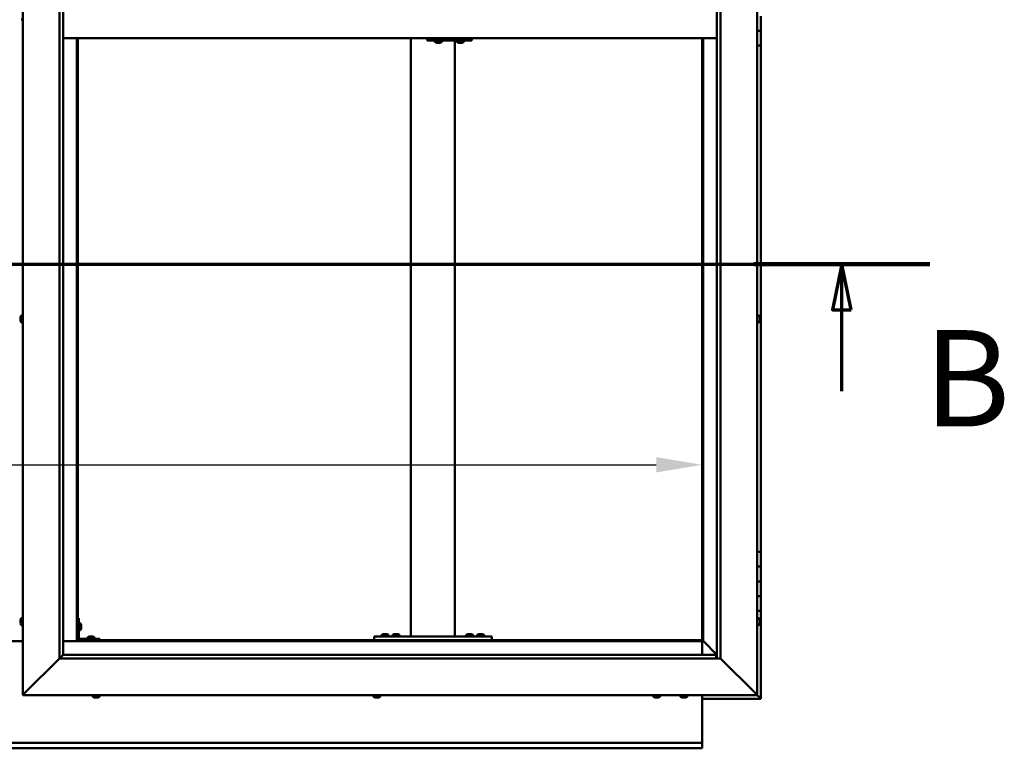
# Model space of a CAD drawing. Units: millimetres. Extents: x -5995 to 24269, y 3160 to 8837.
# Drawn here: x 6459 to 7799, y 3551 to 4543 of the extents above; entities that cross this region are included whole.
import ezdxf

# ---------------------------------------------------------------- set-up
doc = ezdxf.new("R2010")
doc.units = ezdxf.units.MM
doc.header["$LTSCALE"] = 25
doc.linetypes.add('CHAIN', pattern=[0.3543, 0.2362, -0.0295, 0.0591, -0.0295])
for name, color, linetype, lineweight in [('Dimension (ISO)', 7, 'Continuous', 25), ('Section Line (ISO)', 7, 'CHAIN', 70), ('Visible (ISO)', 7, 'Continuous', 50)]:
    doc.layers.add(name, color=color, linetype=linetype, lineweight=lineweight)
doc.styles.add('Label Text (ISO)', font='tahoma.ttf')
doc.styles.add('Note Text (ISO)', font='tahoma.ttf')
doc.dimstyles.new('Default (ISO)', dxfattribs={"dimscale": 25, "dimtxt": 3.5, "dimasz": 2.5, "dimexe": 3.175, "dimexo": 0, "dimgap": 0.762, "dimtad": 1, "dimrnd": 1e-08, "dimzin": 0, "dimtxsty": 'Note Text (ISO)', "dimcen": 0.09, "dimdle": 10, "dimclrd": 256, "dimclre": 256, "dimclrt": 256, "dimazin": 0, "dimtfac": 1.001486, "dimtmove": 0, "dimatfit": 3, "dimfxl": 1, "dimtolj": 1, "dimtzin": 0, "dimlwd": -1, "dimlwe": -1, "dimarcsym": 0})

# ---------------------------------------------------------------- blocks, each defined once
blk = doc.blocks.new('2dTransSection1')
at = {"layer": 'Section Line (ISO)', "linetype": 'CHAIN', "ltscale": 42.901493}
blk.add_line((207.105, 168.417), (307.905, 168.417), dxfattribs=at)
at = {"layer": 'Section Line (ISO)', "linetype": 'Continuous', "lineweight": 140}
blk.add_line((298.305, 168.417), (307.905, 168.417), dxfattribs=at)
at = {"layer": 'Section Line (ISO)', "linetype": 'Continuous'}
for p, q in [((303.105, 168.417), (302.605, 165.917)), ((303.105, 165.917), (303.105, 168.417)), ((303.605, 165.917), (303.105, 168.417)), ((302.605, 165.917), (303.605, 165.917)), ((303.105, 161.486), (303.105, 165.917))]:
    blk.add_line(p, q, dxfattribs=at)
at = {"layer": 'Section Line (ISO)', "linetype": 'Continuous', "flags": 128}
blk.add_lwpolyline([(303.605, 165.917), (303.105, 168.417), (302.605, 165.917), (303.605, 165.917)], dxfattribs=at)
at = {"layer": 'Section Line (ISO)'}
blk.add_solid([(303.605, 165.917), (303.105, 168.417), (302.605, 165.917), (303.605, 165.917)], dxfattribs=at)
at = {"layer": 'Section Line (ISO)', "insert": (307.569, 157.93), "char_height": 5.25, "attachment_point": 7, "style": 'Label Text (ISO)'}
blk.add_mtext('B', dxfattribs=at)
blk = doc.blocks.new('*D14')
at = {"layer": 'Defpoints', "color": 0, "transparency": 16777216}
for p in [(5487.6, 4122), (7387.6, 4122), (7387.6, 3937)]:
    blk.add_point(p, dxfattribs=at)
at = {"layer": 'Dimension (ISO)', "transparency": 16777216}
blk.add_line((5550.1, 3937), (7325.1, 3937), dxfattribs=at)
for points in [[(5550.1, 3947.4), (5550.1, 3926.6), (5487.6, 3937)], [(7325.1, 3947.4), (7325.1, 3926.6), (7387.6, 3937)]]:
    blk.add_solid(points, dxfattribs=at)
at = {"layer": 'Dimension (ISO)', "transparency": 16777216, "insert": (6009.9, 4047.1), "char_height": 87.5, "attachment_point": 1, "style": 'Note Text (ISO)'}
blk.add_mtext('\\A1;1900', dxfattribs=at)

msp = doc.modelspace()

# ---------------------------------------------------------------- linework, layer by layer
at = {"layer": 'Visible (ISO)'}
for p, q in [((6462.6, 3623.2), (6462.6, 5473.2)), ((7462.6, 5473.2), (7462.6, 3623.2)), ((6512.6, 3673.2), (6512.6, 5423.2)), ((6517.6, 5418.2), (6517.6, 3678.2)), ((7407.6, 3673.2), (7407.6, 5418.2)), ((7412.6, 5423.2), (7412.6, 3673.2)), ((7467.6, 4548.2), (7467.6, 4528.2)), ((6460.7, 4543.5), (6462.6, 4543.5)), ((6517.6, 4518.2), (7407.6, 4518.2)), ((6536.1, 4518.2), (6536.1, 3696.7)), ((6537.6, 3698.2), (6537.6, 4518.2)), ((6991, 3703.2), (6991, 4518.2)), ((7013.9, 4518.2), (7013.9, 4515.2)), ((7073.8, 4518.2), (7073.8, 4515.2)), ((7387.6, 4518.2), (7387.6, 3698.2)), ((7389.1, 3696.7), (7389.1, 4518.2)), ((7467.6, 4528.2), (7462.6, 4528.2)), ((7462.6, 4528.2), (7467.6, 4528.2)), ((7467.6, 4508.2), (7467.6, 4528.2)), ((7013.2, 4515.2), (7013.9, 4515.2)), ((7013.9, 4515.2), (7073.8, 4515.2)), ((7023.7, 4513.3), (7023.7, 4515.2)), ((7026.2, 4512), (7026.3, 4512)), ((7026.2, 4512), (7026.2, 4512)), ((7027.4, 4512), (7026.3, 4512)), ((7027.4, 4512), (7027.6, 4512)), ((7027.8, 4512), (7027.6, 4512)), ((7029.6, 4512), (7027.8, 4512)), ((7029.9, 4512), (7029.6, 4512)), ((7029.9, 4512), (7029.9, 4512)), ((7029.9, 4512), (7029.9, 4512)), ((7030.6, 4512), (7029.9, 4512)), ((7029.9, 4512), (7029.9, 4512)), ((7033.2, 4513.3), (7033.2, 4515.2)), ((7051, 3703.2), (7051, 4515.2)), ((7053.7, 4513.3), (7053.7, 4515.2)), ((7056.2, 4512), (7056.3, 4512)), ((7056.2, 4512), (7056.2, 4512)), ((7057.4, 4512), (7056.3, 4512)), ((7057.4, 4512), (7057.6, 4512)), ((7057.8, 4512), (7057.6, 4512)), ((7059.6, 4512), (7057.8, 4512)), ((7059.9, 4512), (7059.6, 4512)), ((7059.9, 4512), (7059.9, 4512)), ((7059.9, 4512), (7059.9, 4512)), ((7060.6, 4512), (7059.9, 4512)), ((7059.9, 4512), (7059.9, 4512)), ((7063.2, 4513.3), (7063.2, 4515.2)), ((7462.6, 4508.2), (7467.6, 4508.2)), ((7467.6, 3818.2), (7467.6, 4508.2)), ((6459.4, 4137.8), (6459.4, 4137.9)), ((6459.4, 4137.8), (6459.4, 4137.7)), ((6459.4, 4136.3), (6459.4, 4137.7)), ((6459.4, 4135.9), (6459.4, 4136.3)), ((6459.4, 4134.2), (6459.4, 4135.9)), ((6459.4, 4134.1), (6459.4, 4134.2)), ((6459.4, 4134), (6459.4, 4134.1)), ((6459.4, 4134.1), (6459.4, 4134.1)), ((6459.4, 4134), (6459.4, 4133.9)), ((6459.4, 4133.5), (6459.4, 4133.9)), ((6460.7, 4140.5), (6462.6, 4140.5)), ((6460.7, 4131), (6462.6, 4131)), ((7464.5, 4140.5), (7462.6, 4140.5)), ((7464.5, 4131), (7462.6, 4131)), ((7465.9, 4137.9), (7465.9, 4137.8)), ((7465.9, 4137.6), (7465.9, 4137.8)), ((7465.9, 4137.6), (7465.9, 4136)), ((7465.9, 4137.6), (7465.9, 4137.6)), ((7465.9, 4135.8), (7465.9, 4136)), ((7465.9, 4135.6), (7465.9, 4134)), ((7465.9, 4134), (7465.9, 4133.9)), ((7465.9, 4133.7), (7465.9, 4133.9)), ((7465.9, 4133.7), (7465.9, 4133.5)), ((7467.6, 3818.2), (7462.6, 3818.2)), ((7467.6, 3818.2), (7467.6, 3798.2)), ((7467.6, 3798.2), (7462.6, 3798.2)), ((7462.6, 3798.2), (7467.6, 3798.2)), ((7467.6, 3778.2), (7467.6, 3798.2)), ((7462.6, 3778.2), (7467.6, 3778.2)), ((7467.6, 3778.2), (7462.6, 3778.2)), ((7467.6, 3778.2), (7467.6, 3778.2)), ((7467.6, 3778.2), (7467.6, 3758.2)), ((7467.6, 3758.2), (7462.6, 3758.2)), ((7462.6, 3758.2), (7467.6, 3758.2)), ((7467.6, 3738.2), (7467.6, 3758.2)), ((6460.7, 3728), (6462.6, 3728)), ((6539.1, 3728.2), (6537.6, 3728.2)), ((6539.1, 3728.2), (6539.1, 3701.2)), ((7462.6, 3738.2), (7467.6, 3738.2)), ((7464.5, 3728), (7462.6, 3728)), ((7467.6, 3618.2), (7467.6, 3738.2)), ((6459.4, 3724.5), (6459.4, 3725.4)), ((6459.4, 3725.4), (6459.4, 3725.4)), ((6459.4, 3722.3), (6459.4, 3724.1)), ((6459.4, 3724.1), (6459.4, 3724.1)), ((6459.4, 3721), (6459.4, 3721.9)), ((6459.4, 3721.9), (6459.4, 3721.9)), ((6460.7, 3718.5), (6462.6, 3718.5)), ((6541, 3721), (6539.1, 3721)), ((6542.4, 3718.4), (6542.4, 3718.2)), ((6542.4, 3718.1), (6542.4, 3718.2)), ((6542.4, 3718.1), (6542.4, 3718)), ((6542.4, 3718), (6542.4, 3716.4)), ((6542.4, 3716), (6542.4, 3714.4)), ((6542.4, 3714.4), (6542.4, 3714.3)), ((6542.4, 3714.2), (6542.4, 3714.3)), ((6542.4, 3714.2), (6542.4, 3714)), ((7464.5, 3718.5), (7462.6, 3718.5)), ((7465.9, 3725.4), (7465.9, 3725.1)), ((7465.9, 3725), (7465.9, 3725.1)), ((7465.9, 3725), (7465.9, 3724.8)), ((7465.9, 3724.8), (7465.9, 3723.2)), ((7465.9, 3723), (7465.9, 3723.2)), ((7465.9, 3723), (7465.9, 3722.7)), ((7465.9, 3722.7), (7465.9, 3721.3)), ((7465.9, 3721.1), (7465.9, 3721.3)), ((7465.9, 3721.1), (7465.9, 3721)), ((6541, 3711.5), (6539.1, 3711.5)), ((6567.6, 3699.7), (6540.6, 3699.7)), ((6550.9, 3701.6), (6550.9, 3699.7)), ((6553.4, 3702.9), (6554.3, 3702.9)), ((6554.7, 3702.9), (6556.5, 3702.9)), ((6556.9, 3702.9), (6557.8, 3702.9)), ((6560.4, 3701.6), (6560.4, 3699.7)), ((6567.6, 3698.2), (6567.6, 3699.7)), ((6941, 3698.2), (6941, 3703.2)), ((7101, 3703.2), (6941, 3703.2)), ((6951.2, 3705.1), (6951.2, 3703.2)), ((6953.8, 3706.4), (6954.7, 3706.4)), ((6955, 3706.4), (6956.9, 3706.4)), ((6957.2, 3706.4), (6958.2, 3706.4)), ((6960.7, 3705.1), (6960.7, 3703.2)), ((6966.2, 3705.1), (6966.2, 3703.2)), ((6968.8, 3706.4), (6969.7, 3706.4)), ((6970, 3706.4), (6971.9, 3706.4)), ((6972.2, 3706.4), (6973.2, 3706.4)), ((6975.7, 3705.1), (6975.7, 3703.2)), ((7049, 3703.2), (6993, 3703.2)), ((7066.2, 3705.1), (7066.2, 3703.2)), ((7068.8, 3706.4), (7069.7, 3706.4)), ((7070, 3706.4), (7071.9, 3706.4)), ((7072.2, 3706.4), (7073.2, 3706.4)), ((7075.7, 3705.1), (7075.7, 3703.2)), ((7081.2, 3705.1), (7081.2, 3703.2)), ((7083.8, 3706.4), (7084.7, 3706.4)), ((7085, 3706.4), (7086.9, 3706.4)), ((7087.2, 3706.4), (7088.2, 3706.4)), ((7090.7, 3705.1), (7090.7, 3703.2)), ((7101, 3698.2), (7101, 3703.2)), ((6462.6, 3696.7), (6412.6, 3696.7)), ((6536.1, 3696.7), (6517.6, 3696.7)), ((6537.6, 3698.2), (6536.1, 3696.7)), ((6536.1, 3696.7), (6537.6, 3698.2)), ((6536.1, 3696.7), (7389.1, 3696.7)), ((7387.6, 3698.2), (6537.6, 3698.2)), ((6540.6, 3698.2), (6567.6, 3698.2)), ((6553.2, 3698.2), (6553.2, 3698.2)), ((6558, 3698.2), (6558, 3698.2)), ((7101, 3698.2), (6941, 3698.2)), ((6953.6, 3698.2), (6953.6, 3698.2)), ((6958.4, 3698.2), (6958.4, 3698.2)), ((6968.6, 3698.2), (6968.6, 3698.2)), ((6973.4, 3698.2), (6973.4, 3698.2)), ((7068.6, 3698.2), (7068.6, 3698.2)), ((7073.4, 3698.2), (7073.4, 3698.2)), ((7083.6, 3698.2), (7083.6, 3698.2)), ((7088.4, 3698.2), (7088.4, 3698.2)), ((7389.1, 3696.7), (7387.6, 3698.2)), ((7387.6, 3698.2), (7389.1, 3696.7)), ((7387.6, 3696.7), (7387.6, 3678.2)), ((7389.2, 3696.6), (7389.1, 3696.7)), ((7389.1, 3696.7), (7389.2, 3696.6)), ((7407.6, 3678.2), (7389.2, 3696.6)), ((7389.2, 3696.6), (7407.6, 3678.2)), ((6512.6, 3673.2), (6465.1, 3625.7)), ((6465.1, 3625.7), (6512.6, 3673.2)), ((6517.5, 3678.1), (6512.6, 3673.2)), ((7412.6, 3673.2), (6512.6, 3673.2)), ((6517.6, 3678.2), (6517.5, 3678.1)), ((6517.6, 3678.2), (7406.6, 3678.2)), ((7406.6, 3678.2), (7406.6, 3678.1)), ((7406.6, 3678.1), (7406.6, 3673.2)), ((7460.1, 3625.7), (7412.6, 3673.2)), ((7412.6, 3673.2), (7460.1, 3625.7)), ((6462.6, 3623.2), (6465.1, 3625.7)), ((6465.1, 3625.7), (6462.6, 3623.2)), ((7462.6, 3623.2), (6462.6, 3623.2)), ((6557.9, 3621.3), (6557.9, 3623.2)), ((6560.9, 3620), (6560.4, 3620)), ((6560.9, 3620), (6561, 3620)), ((6561.1, 3620), (6561, 3620)), ((6561.2, 3620), (6561.1, 3620)), ((6561.1, 3620), (6561.1, 3620)), ((6563, 3620), (6561.2, 3620)), ((6563.4, 3620), (6563, 3620)), ((6564.7, 3620), (6563.4, 3620)), ((6564.7, 3620), (6564.8, 3620)), ((6564.8, 3620), (6564.8, 3620)), ((6567.4, 3621.3), (6567.4, 3623.2)), ((6939.9, 3621.3), (6939.9, 3623.2)), ((6942.5, 3620), (6942.4, 3620)), ((6942.5, 3620), (6942.6, 3620)), ((6943.9, 3620), (6942.6, 3620)), ((6944.3, 3620), (6943.9, 3620)), ((6946.1, 3620), (6944.3, 3620)), ((6946.2, 3620), (6946.1, 3620)), ((6946.3, 3620), (6946.2, 3620)), ((6946.2, 3620), (6946.2, 3620)), ((6946.3, 3620), (6946.4, 3620)), ((6946.8, 3620), (6946.4, 3620)), ((6949.4, 3621.3), (6949.4, 3623.2)), ((7320.9, 3621.3), (7320.9, 3623.2)), ((7323.9, 3620), (7323.4, 3620)), ((7323.9, 3620), (7323.9, 3620)), ((7324.1, 3620), (7323.9, 3620)), ((7324.2, 3620), (7324.1, 3620)), ((7324.1, 3620), (7324.1, 3620)), ((7325.9, 3620), (7324.2, 3620)), ((7326.4, 3620), (7325.9, 3620)), ((7327.7, 3620), (7326.4, 3620)), ((7327.7, 3620), (7327.8, 3620)), ((7327.8, 3620), (7327.8, 3620)), ((7330.4, 3621.3), (7330.4, 3623.2)), ((7357.9, 3621.3), (7357.9, 3623.2)), ((7360.4, 3620), (7360.5, 3620)), ((7360.4, 3620), (7360.4, 3620)), ((7361.7, 3620), (7360.5, 3620)), ((7362.1, 3620), (7361.7, 3620)), ((7363.9, 3620), (7362.1, 3620)), ((7364.1, 3620), (7363.9, 3620)), ((7364.2, 3620), (7364.1, 3620)), ((7364.1, 3620), (7364.1, 3620)), ((7364.2, 3620), (7364.2, 3620)), ((7364.8, 3620), (7364.2, 3620)), ((7367.4, 3621.3), (7367.4, 3623.2)), ((7387.6, 3623.2), (7387.6, 3560.2)), ((7460.1, 3625.7), (7462.6, 3623.2)), ((7462.6, 3623.2), (7460.1, 3625.7)), ((7466, 3619.8), (7462.6, 3623.2)), ((7462.6, 3623.2), (7466, 3619.8)), ((7466, 3619.8), (7467.6, 3618.2)), ((7467.6, 3618.2), (7466, 3619.8)), ((7387.6, 3618.2), (7467.6, 3618.2)), ((7467.6, 3618.2), (7467.6, 3618.2)), ((7467.6, 3618.2), (7467.6, 3618.2)), ((7467.6, 3618.2), (7467.6, 3618.2)), ((7467.6, 3618.2), (7467.6, 3618.2)), ((7467.6, 3618.2), (7467.6, 3618.2)), ((7467.6, 3618.2), (7467.6, 3618.2)), ((5487.6, 3558.2), (7387.6, 3558.2)), ((7387.6, 3560.2), (7387.6, 3558.2)), ((7387.6, 3551.7), (7387.6, 3558.2)), ((7387.6, 3550.7), (5487.6, 3550.7)), ((7387.6, 3551.7), (7387.6, 3550.7))]:
    msp.add_line(p, q, dxfattribs=at)
for centre, radius, start, end in [((7023.9, 4513.3), 0.2, 180, 234.3147), ((7028.4, 4519.7), 8, 234.3147, 253.9923), ((7028.4, 4519.7), 8, 286.0077, 305.6853), ((7033, 4513.3), 0.2, 305.6853, 0), ((7053.9, 4513.3), 0.2, 180, 234.3147), ((7058.4, 4519.7), 8, 234.3147, 253.9923), ((7058.4, 4519.7), 8, 286.0077, 305.6853), ((7063, 4513.3), 0.2, 305.6853, 0), ((6467.1, 4135.7), 8, 144.3147, 163.9923), ((6467.1, 4135.7), 8, 196.0077, 215.6853), ((6460.7, 4140.3), 0.2, 90, 144.3147), ((6460.7, 4131.2), 0.2, 215.6853, 270), ((7464.5, 4140.3), 0.2, 35.6853, 90), ((7464.5, 4131.2), 0.2, 270, 324.3147), ((7458.2, 4135.7), 8, 16.0077, 35.6853), ((7458.2, 4135.7), 8, 324.3147, 343.9923), ((6467.1, 3723.2), 8, 144.3147, 163.6659), ((6460.7, 3727.8), 0.2, 90, 144.3147), ((7464.5, 3727.8), 0.2, 35.6853, 90), ((7458.2, 3723.2), 8, 16.0077, 35.6853), ((6467.1, 3723.2), 8, 196.3341, 215.6853), ((6460.7, 3718.7), 0.2, 215.6853, 270), ((6541, 3720.8), 0.2, 35.6853, 90), ((6534.7, 3716.2), 8, 16.0077, 35.6853), ((6534.7, 3716.2), 8, 324.3147, 343.9923), ((7464.5, 3718.7), 0.2, 270, 324.3147), ((7458.2, 3723.2), 8, 324.3147, 343.9923), ((6540.6, 3701.2), 3, 180, 270), ((6540.6, 3701.2), 1.5, 180, 270), ((6541, 3711.7), 0.2, 270, 324.3147), ((6551.1, 3701.6), 0.2, 125.6853, 180), ((6555.6, 3695.3), 8, 106.3348, 125.6853), ((6555.6, 3695.3), 8, 54.3147, 73.6652), ((6560.2, 3701.6), 0.2, 0, 54.3147), ((6951.4, 3705.1), 0.2, 125.6853, 180), ((6956, 3698.8), 8, 106.3348, 125.6853), ((6956, 3698.8), 8, 54.3147, 73.6652), ((6960.5, 3705.1), 0.2, 0, 54.3147), ((6966.4, 3705.1), 0.2, 125.6853, 180), ((6971, 3698.8), 8, 106.3348, 125.6853), ((6971, 3698.8), 8, 54.3147, 73.6652), ((6975.5, 3705.1), 0.2, 0, 54.3147), ((7066.4, 3705.1), 0.2, 125.6853, 180), ((7071, 3698.8), 8, 106.3348, 125.6853), ((7071, 3698.8), 8, 54.3147, 73.6652), ((7075.5, 3705.1), 0.2, 0, 54.3147), ((7081.4, 3705.1), 0.2, 125.6853, 180), ((7086, 3698.8), 8, 106.3348, 125.6853), ((7086, 3698.8), 8, 54.3147, 73.6652), ((7090.5, 3705.1), 0.2, 0, 54.3147), ((6558.1, 3621.3), 0.2, 180, 234.3147), ((6562.6, 3627.7), 8, 234.3147, 253.9923), ((6562.6, 3627.7), 8, 286.0077, 305.6853), ((6567.2, 3621.3), 0.2, 305.6853, 0), ((6940.1, 3621.3), 0.2, 180, 234.3147), ((6944.6, 3627.7), 8, 234.3147, 253.9923), ((6944.6, 3627.7), 8, 286.0077, 305.6853), ((6949.2, 3621.3), 0.2, 305.6853, 0), ((7321.1, 3621.3), 0.2, 180, 234.3147), ((7325.6, 3627.7), 8, 234.3147, 253.9923), ((7325.6, 3627.7), 8, 286.0077, 305.6853), ((7330.2, 3621.3), 0.2, 305.6853, 0), ((7358.1, 3621.3), 0.2, 180, 234.3147), ((7362.6, 3627.7), 8, 234.3147, 253.9923), ((7362.6, 3627.7), 8, 286.0077, 305.6853), ((7367.2, 3621.3), 0.2, 305.6853, 0)]:
    msp.add_arc(centre, radius, start, end, dxfattribs=at)
msp.add_ellipse((7013.2, 4521.2), major_axis=(0, -6), ratio=0.029063, start_param=5.235988, end_param=6.283185, dxfattribs=at)
for points, knots in [([(7026.2, 4512), (7026.2, 4512), (7026.2, 4512), (7026.2, 4512), (7026.2, 4512), (7026.2, 4512), (7026.3, 4512), (7026.3, 4512)], [0.17438702, 0.17438702, 0.17438702, 0.17438702, 0.18896797, 0.18896797, 0.20586323, 0.20586323, 0.21737852, 0.21737852, 0.21737852, 0.21737852]), ([(7027.4, 4512), (7027.4, 4512), (7027.5, 4512), (7027.6, 4512), (7027.6, 4512), (7027.7, 4512), (7027.8, 4512), (7027.8, 4512)], [0.17438702, 0.17438702, 0.17438702, 0.17438702, 0.18896797, 0.18896797, 0.20586323, 0.20586323, 0.21737852, 0.21737852, 0.21737852, 0.21737852]), ([(7029.6, 4512), (7029.7, 4512), (7029.7, 4512), (7029.8, 4512), (7029.8, 4512), (7029.9, 4512), (7029.9, 4512), (7029.9, 4512)], [0.17438702, 0.17438702, 0.17438702, 0.17438702, 0.18896797, 0.18896797, 0.20586323, 0.20586323, 0.21737852, 0.21737852, 0.21737852, 0.21737852]), ([(7056.2, 4512), (7056.2, 4512), (7056.2, 4512), (7056.2, 4512), (7056.2, 4512), (7056.2, 4512), (7056.2, 4512), (7056.3, 4512)], [0.17438702, 0.17438702, 0.17438702, 0.17438702, 0.18896797, 0.18896797, 0.20586323, 0.20586323, 0.21737852, 0.21737852, 0.21737852, 0.21737852]), ([(7057.4, 4512), (7057.4, 4512), (7057.5, 4512), (7057.6, 4512), (7057.6, 4512), (7057.7, 4512), (7057.7, 4512), (7057.8, 4512)], [0.17438702, 0.17438702, 0.17438702, 0.17438702, 0.18896797, 0.18896797, 0.20586323, 0.20586323, 0.21737852, 0.21737852, 0.21737852, 0.21737852]), ([(7059.6, 4512), (7059.6, 4512), (7059.7, 4512), (7059.8, 4512), (7059.8, 4512), (7059.9, 4512), (7059.9, 4512), (7059.9, 4512)], [0.17438702, 0.17438702, 0.17438702, 0.17438702, 0.18896797, 0.18896797, 0.20586323, 0.20586323, 0.21737852, 0.21737852, 0.21737852, 0.21737852]), ([(6459.4, 4137.8), (6459.4, 4137.9), (6459.4, 4137.9), (6459.4, 4137.8), (6459.4, 4137.8), (6459.4, 4137.8), (6459.4, 4137.7), (6459.4, 4137.7)], [0.17438702, 0.17438702, 0.17438702, 0.17438702, 0.18896797, 0.18896797, 0.20586323, 0.20586323, 0.21737851, 0.21737851, 0.21737851, 0.21737851]), ([(6459.4, 4136.3), (6459.4, 4136.3), (6459.4, 4136.2), (6459.4, 4136.1), (6459.4, 4136.1), (6459.4, 4136), (6459.4, 4135.9), (6459.4, 4135.9)], [0.17438702, 0.17438702, 0.17438702, 0.17438702, 0.18896797, 0.18896797, 0.20586323, 0.20586323, 0.21737851, 0.21737851, 0.21737851, 0.21737851]), ([(6459.4, 4134.2), (6459.4, 4134.1), (6459.4, 4134.1), (6459.4, 4134), (6459.4, 4134), (6459.4, 4133.9), (6459.4, 4133.9), (6459.4, 4133.9)], [0.17438702, 0.17438702, 0.17438702, 0.17438702, 0.18896797, 0.18896797, 0.20586323, 0.20586323, 0.21737852, 0.21737852, 0.21737852, 0.21737852]), ([(7465.9, 4137.6), (7465.9, 4137.6), (7465.9, 4137.6), (7465.8, 4137.7), (7465.8, 4137.7), (7465.9, 4137.7), (7465.9, 4137.8), (7465.9, 4137.8)], [0.17438702, 0.17438702, 0.17438702, 0.17438702, 0.18896797, 0.18896797, 0.20586323, 0.20586323, 0.21737852, 0.21737852, 0.21737852, 0.21737852]), ([(7465.9, 4135.6), (7465.9, 4135.6), (7465.9, 4135.7), (7465.8, 4135.8), (7465.8, 4135.9), (7465.9, 4135.9), (7465.9, 4136), (7465.9, 4136)], [0.17438702, 0.17438702, 0.17438702, 0.17438702, 0.18896797, 0.18896797, 0.20586323, 0.20586323, 0.21737851, 0.21737851, 0.21737851, 0.21737851]), ([(7465.9, 4133.7), (7465.9, 4133.7), (7465.9, 4133.8), (7465.8, 4133.8), (7465.8, 4133.8), (7465.9, 4133.9), (7465.9, 4133.9), (7465.9, 4134)], [0.17438702, 0.17438702, 0.17438702, 0.17438702, 0.18896797, 0.18896797, 0.20586323, 0.20586323, 0.21737851, 0.21737851, 0.21737851, 0.21737851]), ([(6459.4, 3725.4), (6459.4, 3725.4), (6459.4, 3725.4), (6459.4, 3725.5), (6459.4, 3725.5), (6459.4, 3725.4), (6459.4, 3725.4), (6459.4, 3725.4)], [0.17438702, 0.17438702, 0.17438702, 0.17438702, 0.18896797, 0.18896797, 0.20586323, 0.20586323, 0.21737852, 0.21737852, 0.21737852, 0.21737852]), ([(6459.4, 3724.5), (6459.4, 3724.4), (6459.4, 3724.4), (6459.4, 3724.3), (6459.4, 3724.3), (6459.4, 3724.2), (6459.4, 3724.1), (6459.4, 3724.1)], [0.17438702, 0.17438702, 0.17438702, 0.17438702, 0.18896797, 0.18896797, 0.20586323, 0.20586323, 0.21737851, 0.21737851, 0.21737851, 0.21737851]), ([(6459.4, 3724.1), (6459.4, 3724.2), (6459.4, 3724.2), (6459.4, 3724.3), (6459.4, 3724.3), (6459.4, 3724.3)], [0.17438702, 0.17438702, 0.17438702, 0.17438702, 0.18896797, 0.18896797, 0.19470305, 0.19470305, 0.19470305, 0.19470305]), ([(6459.4, 3722.3), (6459.4, 3722.2), (6459.4, 3722.2), (6459.4, 3722.1), (6459.4, 3722), (6459.4, 3722), (6459.4, 3721.9), (6459.4, 3721.9)], [0.17438702, 0.17438702, 0.17438702, 0.17438702, 0.18896797, 0.18896797, 0.20586323, 0.20586323, 0.21737851, 0.21737851, 0.21737851, 0.21737851]), ([(6459.4, 3721.9), (6459.4, 3722), (6459.4, 3722), (6459.4, 3722), (6459.4, 3722.1), (6459.4, 3722.1)], [0.17438702, 0.17438702, 0.17438702, 0.17438702, 0.18896797, 0.18896797, 0.19470305, 0.19470305, 0.19470305, 0.19470305]), ([(6459.4, 3721), (6459.4, 3721), (6459.4, 3721), (6459.4, 3721), (6459.4, 3721), (6459.4, 3721)], [0.17438702, 0.17438702, 0.17438702, 0.17438702, 0.18896797, 0.18896797, 0.19470305, 0.19470305, 0.19470305, 0.19470305]), ([(6542.4, 3718), (6542.4, 3718), (6542.4, 3718.1), (6542.3, 3718.1), (6542.3, 3718.2), (6542.4, 3718.2), (6542.4, 3718.2), (6542.4, 3718.2)], [0.17438702, 0.17438702, 0.17438702, 0.17438702, 0.18896797, 0.18896797, 0.20586323, 0.20586323, 0.21737852, 0.21737852, 0.21737852, 0.21737852]), ([(6542.4, 3716), (6542.4, 3716), (6542.4, 3716.1), (6542.3, 3716.2), (6542.3, 3716.2), (6542.4, 3716.3), (6542.4, 3716.4), (6542.4, 3716.4)], [0.17438702, 0.17438702, 0.17438702, 0.17438702, 0.18896797, 0.18896797, 0.20586323, 0.20586323, 0.21737852, 0.21737852, 0.21737852, 0.21737852]), ([(6542.4, 3714.2), (6542.4, 3714.2), (6542.4, 3714.2), (6542.3, 3714.2), (6542.3, 3714.3), (6542.4, 3714.3), (6542.4, 3714.4), (6542.4, 3714.4)], [0.17438702, 0.17438702, 0.17438702, 0.17438702, 0.18896797, 0.18896797, 0.20586323, 0.20586323, 0.21737851, 0.21737851, 0.21737851, 0.21737851]), ([(7465.9, 3724.8), (7465.9, 3724.9), (7465.9, 3724.9), (7465.8, 3725), (7465.8, 3725), (7465.9, 3725.1), (7465.9, 3725.1), (7465.9, 3725.1)], [0.17438702, 0.17438702, 0.17438702, 0.17438702, 0.18896797, 0.18896797, 0.20586323, 0.20586323, 0.21737852, 0.21737852, 0.21737852, 0.21737852]), ([(7465.9, 3722.7), (7465.9, 3722.8), (7465.9, 3722.8), (7465.8, 3722.9), (7465.8, 3723), (7465.9, 3723.1), (7465.9, 3723.1), (7465.9, 3723.2)], [0.17438702, 0.17438702, 0.17438702, 0.17438702, 0.18896797, 0.18896797, 0.20586323, 0.20586323, 0.21737851, 0.21737851, 0.21737851, 0.21737851]), ([(7465.9, 3721.1), (7465.9, 3721.1), (7465.9, 3721.1), (7465.8, 3721.1), (7465.8, 3721.2), (7465.9, 3721.2), (7465.9, 3721.2), (7465.9, 3721.3)], [0.17438702, 0.17438702, 0.17438702, 0.17438702, 0.18896797, 0.18896797, 0.20586323, 0.20586323, 0.21737851, 0.21737851, 0.21737851, 0.21737851]), ([(6553.4, 3702.9), (6553.4, 3702.9), (6553.4, 3702.9), (6553.4, 3702.9), (6553.4, 3702.9), (6553.4, 3702.9)], [0.17438702, 0.17438702, 0.17438702, 0.17438702, 0.18896797, 0.18896797, 0.19569168, 0.19569168, 0.19569168, 0.19569168]), ([(6554.7, 3702.9), (6554.7, 3702.9), (6554.6, 3702.9), (6554.5, 3702.9), (6554.5, 3702.9), (6554.4, 3702.9), (6554.4, 3702.9), (6554.3, 3702.9)], [0.17438702, 0.17438702, 0.17438702, 0.17438702, 0.18896797, 0.18896797, 0.20586323, 0.20586323, 0.21737851, 0.21737851, 0.21737851, 0.21737851]), ([(6556.9, 3702.9), (6556.9, 3702.9), (6556.8, 3702.9), (6556.8, 3702.9), (6556.7, 3702.9), (6556.6, 3702.9), (6556.6, 3702.9), (6556.5, 3702.9)], [0.17438702, 0.17438702, 0.17438702, 0.17438702, 0.18896797, 0.18896797, 0.20586323, 0.20586323, 0.21737851, 0.21737851, 0.21737851, 0.21737851]), ([(6557.9, 3702.9), (6557.9, 3702.9), (6557.9, 3702.9), (6557.9, 3702.9), (6557.8, 3702.9), (6557.8, 3702.9)], [0.19569168, 0.19569168, 0.19569168, 0.19569168, 0.20586323, 0.20586323, 0.21737852, 0.21737852, 0.21737852, 0.21737852]), ([(6953.8, 3706.4), (6953.7, 3706.4), (6953.7, 3706.4), (6953.7, 3706.4), (6953.7, 3706.4), (6953.7, 3706.4)], [0.17438702, 0.17438702, 0.17438702, 0.17438702, 0.18896797, 0.18896797, 0.19569168, 0.19569168, 0.19569168, 0.19569168]), ([(6955, 3706.4), (6955, 3706.4), (6954.9, 3706.4), (6954.8, 3706.4), (6954.8, 3706.4), (6954.7, 3706.4), (6954.7, 3706.4), (6954.7, 3706.4)], [0.17438702, 0.17438702, 0.17438702, 0.17438702, 0.18896797, 0.18896797, 0.20586323, 0.20586323, 0.21737852, 0.21737852, 0.21737852, 0.21737852]), ([(6957.2, 3706.4), (6957.2, 3706.4), (6957.2, 3706.4), (6957.1, 3706.4), (6957, 3706.4), (6956.9, 3706.4), (6956.9, 3706.4), (6956.9, 3706.4)], [0.17438702, 0.17438702, 0.17438702, 0.17438702, 0.18896797, 0.18896797, 0.20586323, 0.20586323, 0.21737852, 0.21737852, 0.21737852, 0.21737852]), ([(6958.2, 3706.4), (6958.2, 3706.4), (6958.2, 3706.4), (6958.2, 3706.4), (6958.2, 3706.4), (6958.2, 3706.4)], [0.19569168, 0.19569168, 0.19569168, 0.19569168, 0.20586323, 0.20586323, 0.21737852, 0.21737852, 0.21737852, 0.21737852]), ([(6968.8, 3706.4), (6968.7, 3706.4), (6968.7, 3706.4), (6968.7, 3706.4), (6968.7, 3706.4), (6968.7, 3706.4)], [0.17438702, 0.17438702, 0.17438702, 0.17438702, 0.18896797, 0.18896797, 0.19569168, 0.19569168, 0.19569168, 0.19569168]), ([(6970, 3706.4), (6970, 3706.4), (6969.9, 3706.4), (6969.8, 3706.4), (6969.8, 3706.4), (6969.7, 3706.4), (6969.7, 3706.4), (6969.7, 3706.4)], [0.17438702, 0.17438702, 0.17438702, 0.17438702, 0.18896797, 0.18896797, 0.20586323, 0.20586323, 0.21737852, 0.21737852, 0.21737852, 0.21737852]), ([(6972.2, 3706.4), (6972.2, 3706.4), (6972.2, 3706.4), (6972.1, 3706.4), (6972, 3706.4), (6971.9, 3706.4), (6971.9, 3706.4), (6971.9, 3706.4)], [0.17438702, 0.17438702, 0.17438702, 0.17438702, 0.18896797, 0.18896797, 0.20586323, 0.20586323, 0.21737852, 0.21737852, 0.21737852, 0.21737852]), ([(6973.2, 3706.4), (6973.2, 3706.4), (6973.2, 3706.4), (6973.2, 3706.4), (6973.2, 3706.4), (6973.2, 3706.4)], [0.19569168, 0.19569168, 0.19569168, 0.19569168, 0.20586323, 0.20586323, 0.21737852, 0.21737852, 0.21737852, 0.21737852]), ([(7068.8, 3706.4), (7068.7, 3706.4), (7068.7, 3706.4), (7068.7, 3706.4), (7068.7, 3706.4), (7068.7, 3706.4)], [0.17438702, 0.17438702, 0.17438702, 0.17438702, 0.18896797, 0.18896797, 0.19569168, 0.19569168, 0.19569168, 0.19569168]), ([(7070, 3706.4), (7070, 3706.4), (7069.9, 3706.4), (7069.8, 3706.4), (7069.8, 3706.4), (7069.7, 3706.4), (7069.7, 3706.4), (7069.7, 3706.4)], [0.17438702, 0.17438702, 0.17438702, 0.17438702, 0.18896797, 0.18896797, 0.20586323, 0.20586323, 0.21737852, 0.21737852, 0.21737852, 0.21737852]), ([(7072.2, 3706.4), (7072.2, 3706.4), (7072.2, 3706.4), (7072.1, 3706.4), (7072, 3706.4), (7071.9, 3706.4), (7071.9, 3706.4), (7071.9, 3706.4)], [0.17438702, 0.17438702, 0.17438702, 0.17438702, 0.18896797, 0.18896797, 0.20586323, 0.20586323, 0.21737852, 0.21737852, 0.21737852, 0.21737852]), ([(7073.2, 3706.4), (7073.2, 3706.4), (7073.2, 3706.4), (7073.2, 3706.4), (7073.2, 3706.4), (7073.2, 3706.4)], [0.19569168, 0.19569168, 0.19569168, 0.19569168, 0.20586323, 0.20586323, 0.21737852, 0.21737852, 0.21737852, 0.21737852]), ([(7083.8, 3706.4), (7083.7, 3706.4), (7083.7, 3706.4), (7083.7, 3706.4), (7083.7, 3706.4), (7083.7, 3706.4)], [0.17438702, 0.17438702, 0.17438702, 0.17438702, 0.18896797, 0.18896797, 0.19569168, 0.19569168, 0.19569168, 0.19569168]), ([(7085, 3706.4), (7085, 3706.4), (7084.9, 3706.4), (7084.8, 3706.4), (7084.8, 3706.4), (7084.7, 3706.4), (7084.7, 3706.4), (7084.7, 3706.4)], [0.17438702, 0.17438702, 0.17438702, 0.17438702, 0.18896797, 0.18896797, 0.20586323, 0.20586323, 0.21737852, 0.21737852, 0.21737852, 0.21737852]), ([(7087.2, 3706.4), (7087.2, 3706.4), (7087.2, 3706.4), (7087.1, 3706.4), (7087, 3706.4), (7086.9, 3706.4), (7086.9, 3706.4), (7086.9, 3706.4)], [0.17438702, 0.17438702, 0.17438702, 0.17438702, 0.18896797, 0.18896797, 0.20586323, 0.20586323, 0.21737852, 0.21737852, 0.21737852, 0.21737852]), ([(7088.2, 3706.4), (7088.2, 3706.4), (7088.2, 3706.4), (7088.2, 3706.4), (7088.2, 3706.4), (7088.2, 3706.4)], [0.19569168, 0.19569168, 0.19569168, 0.19569168, 0.20586323, 0.20586323, 0.21737852, 0.21737852, 0.21737852, 0.21737852]), ([(6560.9, 3620), (6560.9, 3620), (6561, 3620), (6561, 3620), (6561.1, 3620), (6561.2, 3620), (6561.2, 3620), (6561.2, 3620)], [0.17438702, 0.17438702, 0.17438702, 0.17438702, 0.18896797, 0.18896797, 0.20586323, 0.20586323, 0.21737852, 0.21737852, 0.21737852, 0.21737852]), ([(6563, 3620), (6563.1, 3620), (6563.1, 3620), (6563.2, 3620), (6563.3, 3620), (6563.4, 3620), (6563.4, 3620), (6563.4, 3620)], [0.17438702, 0.17438702, 0.17438702, 0.17438702, 0.18896797, 0.18896797, 0.20586323, 0.20586323, 0.21737852, 0.21737852, 0.21737852, 0.21737852]), ([(6564.7, 3620), (6564.7, 3620), (6564.8, 3620), (6564.8, 3620), (6564.8, 3620), (6564.8, 3620), (6564.8, 3620), (6564.8, 3620)], [0.17438702, 0.17438702, 0.17438702, 0.17438702, 0.18896797, 0.18896797, 0.20586323, 0.20586323, 0.21737852, 0.21737852, 0.21737852, 0.21737852]), ([(6942.5, 3620), (6942.4, 3620), (6942.4, 3620), (6942.5, 3620), (6942.5, 3620), (6942.5, 3620), (6942.5, 3620), (6942.6, 3620)], [0.17438702, 0.17438702, 0.17438702, 0.17438702, 0.18896797, 0.18896797, 0.20586323, 0.20586323, 0.21737852, 0.21737852, 0.21737852, 0.21737852]), ([(6943.9, 3620), (6943.9, 3620), (6944, 3620), (6944.1, 3620), (6944.1, 3620), (6944.2, 3620), (6944.3, 3620), (6944.3, 3620)], [0.17438702, 0.17438702, 0.17438702, 0.17438702, 0.18896797, 0.18896797, 0.20586323, 0.20586323, 0.21737852, 0.21737852, 0.21737852, 0.21737852]), ([(6946.1, 3620), (6946.1, 3620), (6946.2, 3620), (6946.2, 3620), (6946.3, 3620), (6946.3, 3620), (6946.3, 3620), (6946.4, 3620)], [0.17438702, 0.17438702, 0.17438702, 0.17438702, 0.18896797, 0.18896797, 0.20586323, 0.20586323, 0.21737851, 0.21737851, 0.21737851, 0.21737851]), ([(7323.9, 3620), (7323.9, 3620), (7323.9, 3620), (7324, 3620), (7324, 3620), (7324.1, 3620), (7324.2, 3620), (7324.2, 3620)], [0.17438702, 0.17438702, 0.17438702, 0.17438702, 0.18896797, 0.18896797, 0.20586323, 0.20586323, 0.21737852, 0.21737852, 0.21737852, 0.21737852]), ([(7325.9, 3620), (7326, 3620), (7326, 3620), (7326.2, 3620), (7326.2, 3620), (7326.3, 3620), (7326.3, 3620), (7326.4, 3620)], [0.17438702, 0.17438702, 0.17438702, 0.17438702, 0.18896797, 0.18896797, 0.20586323, 0.20586323, 0.21737852, 0.21737852, 0.21737852, 0.21737852]), ([(7327.7, 3620), (7327.7, 3620), (7327.7, 3620), (7327.8, 3620), (7327.8, 3620), (7327.8, 3620), (7327.8, 3620), (7327.8, 3620)], [0.17438702, 0.17438702, 0.17438702, 0.17438702, 0.18896797, 0.18896797, 0.20586323, 0.20586323, 0.21737852, 0.21737852, 0.21737852, 0.21737852]), ([(7360.4, 3620), (7360.4, 3620), (7360.4, 3620), (7360.4, 3620), (7360.4, 3620), (7360.5, 3620), (7360.5, 3620), (7360.5, 3620)], [0.17438702, 0.17438702, 0.17438702, 0.17438702, 0.18896797, 0.18896797, 0.20586323, 0.20586323, 0.21737852, 0.21737852, 0.21737852, 0.21737852]), ([(7361.7, 3620), (7361.8, 3620), (7361.8, 3620), (7361.9, 3620), (7362, 3620), (7362, 3620), (7362.1, 3620), (7362.1, 3620)], [0.17438702, 0.17438702, 0.17438702, 0.17438702, 0.18896797, 0.18896797, 0.20586323, 0.20586323, 0.21737852, 0.21737852, 0.21737852, 0.21737852]), ([(7363.9, 3620), (7364, 3620), (7364, 3620), (7364.1, 3620), (7364.2, 3620), (7364.2, 3620), (7364.2, 3620), (7364.2, 3620)], [0.17438702, 0.17438702, 0.17438702, 0.17438702, 0.18896797, 0.18896797, 0.20586323, 0.20586323, 0.21737852, 0.21737852, 0.21737852, 0.21737852])]:
    msp.add_open_spline(points, degree=3, knots=knots, dxfattribs=at)
msp.add_open_spline([(7465.9, 4135.8), (7465.9, 4135.8), (7465.9, 4135.7), (7465.9, 4135.7)], degree=3, dxfattribs=at)

# ---------------------------------------------------------------- block references
at = {"layer": 'Section Line (ISO)', "xscale": 25, "yscale": 25, "zscale": 25}
msp.add_blockref('2dTransSection1', (0, 0), dxfattribs=at)

# ---------------------------------------------------------------- dimensions: what is measured, and where the dimension line sits
at = {"layer": 'Dimension (ISO)'}
dim = msp.add_linear_dim(base=(7387.6, 3937), p1=(5487.6, 4122), p2=(7387.6, 4122), dimstyle='Default (ISO)', override={"dimgap": 0.762, "dimdec": 0, "dimse1": 1, "dimse2": 1, "dimtol": 0, "dimlim": 0, "dimtp": 0, "dimtm": 0, "dimtdec": 2, "dimtofl": 0, "dimatfit": 1}, dxfattribs=at)
dim.commit()
dim.dimension.update_dxf_attribs({"geometry": '*D14', "text_midpoint": (6132.2, 3937), "dimtype": 160})

doc.saveas('drawing.dxf')
